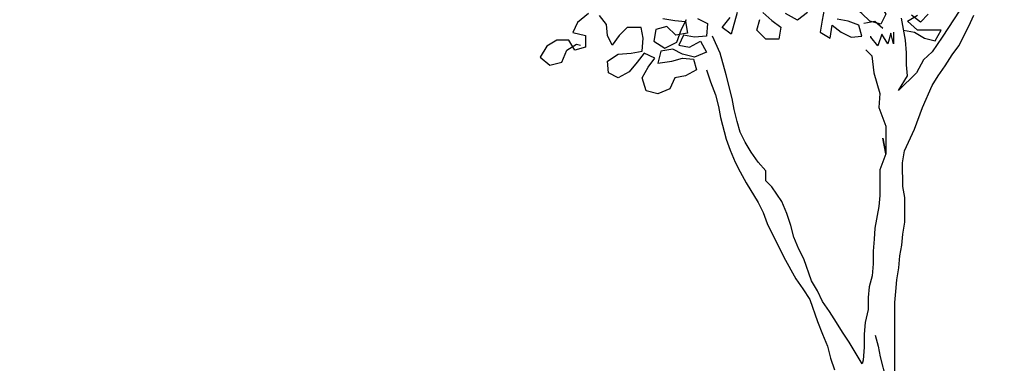
# Model space of a CAD drawing. Units: millimetres. Extents: x 2255 to 2561, y 1701 to 1752.
# Drawn here: x 2304 to 2306, y 1715 to 1716 of the extents above; entities that cross this region are included whole.
import ezdxf

# ---------------------------------------------------------------- set-up
doc = ezdxf.new("R2010")
doc.units = ezdxf.units.MM

# ---------------------------------------------------------------- blocks, each defined once
blk = doc.blocks.new('ar25-9')
at = {"color": 0}
for points in [[(44046.2, 22867.2), (44029.8, 22831), (44019.9, 22814.5), (44011.7, 22798), (44003.5, 22778.2), (43996.9, 22760.1), (43988.7, 22743.6), (43983.8, 22723.8), (43977.2, 22705.7), (43967.3, 22669.5), (43964.1, 22651.3), (43959.1, 22633.2), (43929.5, 22588.7), (43929.5, 22588.7), (43913.1, 22564), (43898.3, 22550.8), (43886.7, 22529.4), (43857.1, 22499.7), (43871.9, 22524.4), (43870.3, 22542.5), (43870.2, 22562.3), (43868.6, 22583.7), (43862, 22619.9)], [(43851, 22025.2), (43850.9, 22147.1), (43852.5, 22165.2), (43854.1, 22185), (43857.4, 22204.8), (43859, 22224.5), (43862.3, 22242.7), (43863.9, 22260.8), (43867.2, 22280.6), (43867.2, 22321.8), (43863.9, 22339.9), (43863.8, 22379.4), (43867.1, 22399.2), (43883.5, 22435.4), (43896.7, 22471.7), (43913.1, 22508), (43923, 22524.4), (43934.5, 22540.9), (43946, 22559.1), (43957.5, 22573.9), (43974, 22606.9), (43982.2, 22625)], [(43705.4, 22629.7), (43689, 22616.5), (43669.2, 22628)], [(43631.3, 22629.6), (43646.1, 22616.4), (43661, 22604.9), (43657.7, 22585.2), (43636.3, 22585.1), (43621.4, 22600), (43626.4, 22618.1)], [(43588.5, 22629.6), (43578.6, 22593.3), (43563.8, 22604.8), (43576.9, 22621.3)], [(43464.9, 22619.6), (43484.7, 22616.3), (43502.8, 22614.7), (43506.1, 22594.9), (43486.4, 22591.6), (43471.5, 22606.4), (43453.4, 22601.4), (43450.1, 22581.7), (43468.2, 22570.2), (43488, 22580.1), (43496.2, 22601.5), (43504.4, 22618)], [(43522.6, 22619.6), (43539.1, 22611.4), (43537.4, 22590), (43517.7, 22588.3), (43499.5, 22591.6), (43491.3, 22575.1), (43509.4, 22571.8), (43527.5, 22581.7), (43537.4, 22563.6), (43517.7, 22555.4), (43497.9, 22560.3), (43481.4, 22568.5), (43461.7, 22565.2), (43456.7, 22545.4), (43479.8, 22548.8), (43497.9, 22553.7), (43516, 22552.1), (43521, 22534), (43502.9, 22524.1), (43484.8, 22520.7), (43476.5, 22502.6), (43456.8, 22494.4), (43437, 22499.3), (43430.4, 22520.7), (43440.3, 22538.8), (43451.8, 22553.7), (43433.7, 22561.9), (43422.1, 22547), (43409, 22530.6), (43390.9, 22520.7), (43374.4, 22528.9), (43372.7, 22548.7), (43390.8, 22560.2), (43412.2, 22561.9), (43430.4, 22565.2), (43432, 22586.6), (43428.7, 22604.7), (43405.6, 22604.7), (43392.4, 22591.5), (43380.9, 22575), (43372.7, 22591.5), (43371, 22609.6), (43359.5, 22624.4)], [(43341.3, 22627.7), (43323.2, 22612.9), (43315, 22596.4), (43336.4, 22591.5), (43336.4, 22571.7), (43318.3, 22566.7), (43308.4, 22583.2), (43288.7, 22583.2), (43272.2, 22573.3), (43260.7, 22555.1), (43277.2, 22542), (43296.9, 22546.9), (43305.1, 22566.7), (43321.6, 22576.6), (43328.2, 22575)], [(43865.3, 22600.2), (43883.4, 22596.9), (43899.9, 22587), (43918, 22582.1), (43927.9, 22600.2), (43888.3, 22600.2), (43871.8, 22615), (43888.3, 22624.9)], [(43906.4, 22626.6), (43893.3, 22613.4), (43878.4, 22624.9)], [(43733.4, 22634.7), (43730.2, 22616.5), (43726.9, 22596.8), (43743.4, 22586.9), (43746.6, 22608.3), (43761.5, 22596.8), (43778, 22588.6), (43796.1, 22590.2), (43791.1, 22608.3), (43773, 22614.9), (43754.9, 22618.2)], [(43789.4, 22639.6), (43807.6, 22646.3), (43825.7, 22643), (43835.6, 22626.5), (43827.4, 22610), (43809.2, 22615), (43796, 22628.1), (43787.8, 22634.7)], [(43799.4, 22611.6), (43817.5, 22615), (43830.7, 22603.4)], [(43796.6, 22044.9), (43785, 22064.7), (43775.1, 22081.1), (43763.6, 22097.6), (43753.7, 22114.1), (43742.1, 22132.2), (43730.6, 22148.6), (43722.3, 22166.8), (43712.4, 22183.2), (43699.2, 22219.5), (43691, 22235.9), (43682.7, 22255.7), (43677.7, 22275.4), (43671.1, 22295.2), (43662.9, 22315), (43646.4, 22339.7), (43636.5, 22349.5), (43636.5, 22366), (43623.3, 22380.8), (43611.7, 22397.3), (43601.8, 22413.8), (43593.6, 22430.2), (43588.6, 22448.4), (43583.7, 22468.1), (43580.4, 22486.2), (43570.4, 22525.8), (43560.5, 22562), (43547.3, 22590)], [(43848.8, 22596.9), (43848.8, 22577.1), (43843.9, 22595.2), (43838.9, 22577.1), (43829, 22593.6), (43822.5, 22573.8), (43810.9, 22588.6), (43810.9, 22590.2)], [(43802.7, 22567.2), (43812.6, 22557.3), (43815.9, 22529.3), (43825.8, 22494.7), (43824.2, 22471.6), (43835.8, 22440.3), (43835.8, 22394.2), (43830.8, 22420.6), (43835.8, 22394.2), (43825.9, 22367.8), (43826, 22325), (43824.3, 22306.9), (43817.8, 22270.6), (43816.2, 22252.5), (43814.5, 22232.7), (43814.5, 22211.3), (43812.9, 22191.6), (43808, 22173.4), (43806.4, 22155.3), (43806.4, 22135.5), (43801.5, 22114.1), (43799.8, 22094.3), (43799.8, 22072.9), (43798.2, 22051.5), (43796.6, 22044.9)], [(43537.5, 22534), (43544.1, 22514.2), (43552.3, 22492.8), (43557.3, 22473), (43560.6, 22454.9), (43570.5, 22418.7), (43577.1, 22400.6), (43585.4, 22380.8), (43593.6, 22364.3), (43603.5, 22346.2), (43623.3, 22313.3), (43631.6, 22296.8), (43638.2, 22278.7), (43666.3, 22222.7), (43686.1, 22186.5), (43697.6, 22170), (43709.2, 22151.9), (43722.4, 22115.7), (43730.6, 22094.3), (43738.9, 22074.5), (43743.9, 22054.7), (43750.5, 22035)], [(43818, 22092.7), (43822.9, 22074.6), (43826.2, 22056.5), (43836.1, 22020.2), (43837.8, 22000.5), (43841.1, 21964.2), (43844.4, 21946.1), (43846.1, 21939.5)]]:
    blk.add_lwpolyline(points, dxfattribs=at)

msp = doc.modelspace()

# ---------------------------------------------------------------- hatches: boundary and pattern name
h = msp.add_hatch()
h.set_pattern_fill('DOTS', color=256, scale=0.5)
edge = h.paths.add_edge_path()
edge.add_line((2283.7879, 1720.8775), (2283.7879, 1703.8775))
edge.add_line((2283.7879, 1703.8775), (2327.5413, 1703.8775))
edge.add_line((2327.5413, 1703.8775), (2327.5413, 1704.8775))
edge.add_line((2327.5413, 1704.8775), (2324.8913, 1704.8775))
edge.add_line((2324.8913, 1704.8775), (2324.8913, 1705.8775))
edge.add_line((2324.8913, 1705.8775), (2322.2413, 1705.8775))
edge.add_line((2322.2413, 1705.8775), (2322.2413, 1706.8775))
edge.add_line((2322.2413, 1706.8775), (2319.5913, 1706.8775))
edge.add_line((2319.5913, 1706.8775), (2319.5913, 1707.8775))
edge.add_line((2319.5913, 1707.8775), (2316.9413, 1707.8775))
edge.add_line((2316.9413, 1707.8775), (2316.9413, 1708.8775))
edge.add_line((2316.9413, 1708.8775), (2314.2913, 1708.8775))
edge.add_line((2314.2913, 1708.8775), (2314.2913, 1709.8775))
edge.add_line((2314.2913, 1709.8775), (2311.6413, 1709.8775))
edge.add_line((2311.6413, 1709.8775), (2311.6413, 1710.8775))
edge.add_line((2311.6413, 1710.8775), (2310.0413, 1710.8775))
edge.add_line((2310.0413, 1710.8775), (2310.0413, 1711.8775))
edge.add_line((2310.0413, 1711.8775), (2307.7413, 1711.8775))
edge.add_line((2307.7413, 1711.8775), (2307.7413, 1712.8775))
edge.add_line((2307.7413, 1712.8775), (2306.0413, 1712.8775))
edge.add_line((2306.0413, 1712.8775), (2306.0413, 1713.8775))
edge.add_line((2306.0413, 1713.8775), (2304.3413, 1713.8775))
edge.add_line((2304.3413, 1713.8775), (2304.3413, 1714.8775))
edge.add_line((2304.3413, 1714.8775), (2302.6413, 1714.8775))
edge.add_line((2302.6413, 1714.8775), (2302.6413, 1715.8775))
edge.add_line((2302.6413, 1715.8775), (2300.9413, 1715.8775))
edge.add_line((2300.9413, 1715.8775), (2300.9413, 1716.8775))
edge.add_line((2300.9413, 1716.8775), (2299.2413, 1716.8775))
edge.add_line((2299.2413, 1716.8775), (2299.2413, 1717.8775))
edge.add_line((2299.2413, 1717.8775), (2297.5413, 1717.8775))
edge.add_line((2297.5413, 1717.8775), (2297.5413, 1719.3775))
edge.add_line((2297.5413, 1719.3775), (2292.1413, 1719.3775))
edge.add_line((2292.1413, 1719.3775), (2292.1413, 1720.8775))
edge.add_line((2292.0879, 1720.8775), (2291.4879, 1720.8775))
edge.add_line((2291.4879, 1720.8775), (2283.7879, 1720.8775))

# ---------------------------------------------------------------- block references
at = {"xscale": 0.0008058087202440538, "yscale": 0.0008058087202440538, "zscale": 0.0008058087202440538}
msp.add_blockref('ar25-9', (2270.1789, 1697.7216), dxfattribs=at)

doc.saveas('drawing.dxf')
